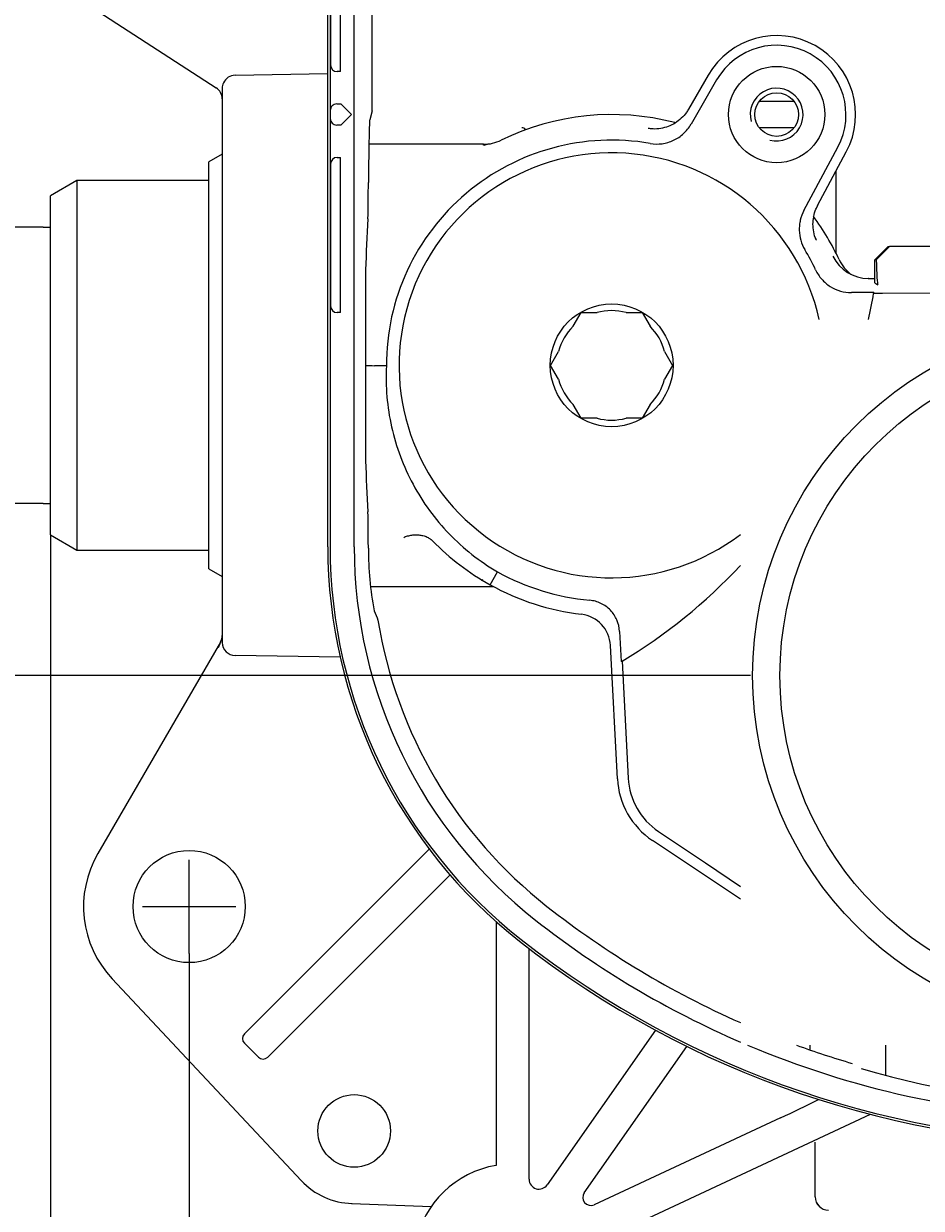
# Model space of a CAD drawing. Units: millimetres. Extents: x 6 to 292, y 5 to 413.
# Drawn here: x 164 to 198, y 118 to 163 of the extents above; entities that cross this region are included whole.
import ezdxf
from ezdxf.enums import TextEntityAlignment as Align
from ezdxf.lldxf.tags import DXFTag

# ---------------------------------------------------------------- set-up
doc = ezdxf.new("R2010")
doc.units = ezdxf.units.MM
for name, color, linetype in [('Layer3', 7, 'Continuous'), ('Layer50', 7, 'Continuous'), ('Standard', 7, 'Continuous')]:
    doc.layers.add(name, color=color, linetype=linetype)
doc.styles.add('SEACAD_Arial', font='arial.ttf')
tags = doc.linetypes.add('CENTER2', pattern=[28.575, 19.05, -3.175, 3.175, -3.175]).pattern_tags.tags
tags[10:11] = [DXFTag(74, 4), DXFTag(75, 0), DXFTag(340, '0'), DXFTag(46, 0.0), DXFTag(50, 0.0), DXFTag(44, 0.0), DXFTag(45, 0.0)]
tags[8:9] = [DXFTag(74, 4), DXFTag(75, 0), DXFTag(340, '0'), DXFTag(46, 0.0), DXFTag(50, 0.0), DXFTag(44, 0.0), DXFTag(45, 0.0)]
tags[6:7] = [DXFTag(74, 4), DXFTag(75, 0), DXFTag(340, '0'), DXFTag(46, 0.0), DXFTag(50, 0.0), DXFTag(44, 0.0), DXFTag(45, 0.0)]
tags[4:5] = [DXFTag(74, 4), DXFTag(75, 0), DXFTag(340, '0'), DXFTag(46, 0.0), DXFTag(50, 0.0), DXFTag(44, 0.0), DXFTag(45, 0.0)]
tags = doc.linetypes.add('HIDDEN2', pattern=[4.7625, 3.175, -1.5875]).pattern_tags.tags
tags[6:7] = [DXFTag(74, 4), DXFTag(75, 0), DXFTag(340, '0'), DXFTag(46, 0.0), DXFTag(50, 0.0), DXFTag(44, 0.0), DXFTag(45, 0.0)]
tags[4:5] = [DXFTag(74, 4), DXFTag(75, 0), DXFTag(340, '0'), DXFTag(46, 0.0), DXFTag(50, 0.0), DXFTag(44, 0.0), DXFTag(45, 0.0)]
doc.dimstyles.get("Standard").update_dxf_attribs({"dimtxt": 0.18, "dimasz": 0.18, "dimexe": 0.18, "dimexo": 0.0625, "dimgap": 0.09, "dimtad": 0, "dimtih": 1, "dimtoh": 1, "dimdec": 4, "dimzin": 0, "dimdsep": 46, "dimtxsty": 'Standard', "dimcen": 0.09, "dimadec": 0, "dimazin": 0, "dimtfac": 1, "dimtdec": 4, "dimtofl": 0, "dimtmove": 0, "dimatfit": 3, "dimfxl": 1, "dimtolj": 1, "dimtzin": 0, "dimarcsym": 0})

# ---------------------------------------------------------------- blocks, each defined once
blk = doc.blocks.new('DMBLK169')
at = {"layer": 'Layer3', "linetype": 'Continuous'}
for points in [[(150.096, 161.098), (151.096, 155.098), (152.096, 161.098)], [(150.096, 138.62), (152.096, 138.62), (151.096, 144.62)]]:
    blk.add_hatch(color=7, dxfattribs=at).paths.add_polyline_path(points)
at = {"layer": 'Layer3', "color": 7, "linetype": 'Continuous'}
for p, q in [((151.096, 167.098), (151.096, 155.098)), ((164.387, 155.098), (148.096, 155.098)), ((164.387, 144.62), (148.096, 144.62)), ((151.096, 144.62), (151.096, 132.62))]:
    blk.add_line(p, q, dxfattribs=at)
at = {"layer": 'Layer3', "color": 7, "linetype": 'Continuous', "style": 'SEACAD_Arial'}
for s, p in [('G1/2', (141.365, 152.859)), ('湯', (141.365, 143.859))]:
    blk.add_text(s, height=6, dxfattribs=at).set_placement(p, align=Align.TOP_LEFT)
blk = doc.blocks.new('DMBLK171')
at = {"layer": 'Layer3', "linetype": 'Continuous'}
for points in [[(170.66, 62.499), (170.66, 64.499), (164.66, 63.499)], [(238.66, 62.499), (244.66, 63.499), (238.66, 64.499)]]:
    blk.add_hatch(color=7, dxfattribs=at).paths.add_polyline_path(points)
at = {"layer": 'Layer3', "color": 7, "linetype": 'Continuous'}
for p, q in [((164.66, 143.436), (164.66, 60.499)), ((244.66, 143.436), (244.66, 60.499)), ((164.66, 63.499), (195.517, 63.499)), ((213.804, 63.499), (244.66, 63.499))]:
    blk.add_line(p, q, dxfattribs=at)
at = {"layer": 'Layer3', "color": 7, "linetype": 'Continuous', "style": 'SEACAD_Arial'}
blk.add_text('160', height=6, dxfattribs=at).set_placement((197.617, 66.499), align=Align.TOP_LEFT)
blk = doc.blocks.new('DMBLK181')
at = {"layer": 'Layer3', "linetype": 'Continuous'}
for points in [[(131.225, 155.859), (132.225, 149.859), (133.225, 155.859)], [(131.225, 132.109), (133.225, 132.109), (132.225, 138.109)]]:
    blk.add_hatch(color=7, dxfattribs=at).paths.add_polyline_path(points)
at = {"layer": 'Layer3', "color": 7, "linetype": 'Continuous'}
for p, q in [((132.225, 161.859), (132.225, 149.859)), ((138.825, 149.859), (129.225, 149.859)), ((187.554, 138.109), (129.225, 138.109)), ((132.225, 138.109), (132.225, 126.109))]:
    blk.add_line(p, q, dxfattribs=at)
at = {"layer": 'Layer3', "color": 7, "linetype": 'Continuous', "style": 'SEACAD_Arial'}
blk.add_text('23,5', height=6, dxfattribs=at).set_placement((124.008, 146.984), align=Align.TOP_LEFT)
blk = doc.blocks.new('DMBLK182')
at = {"layer": 'Layer3', "linetype": 'Continuous'}
for points in [[(131.225, 174.609), (133.225, 174.609), (132.225, 180.609)], [(131.225, 155.859), (132.225, 149.859), (133.225, 155.859)]]:
    blk.add_hatch(color=7, dxfattribs=at).paths.add_polyline_path(points)
at = {"layer": 'Layer3', "color": 7, "linetype": 'Continuous'}
for p, q in [((187.554, 180.609), (129.225, 180.609)), ((132.225, 170.334), (132.225, 180.609)), ((132.225, 149.859), (132.225, 160.134)), ((139.527, 149.859), (129.225, 149.859))]:
    blk.add_line(p, q, dxfattribs=at)
at = {"layer": 'Layer3', "color": 7, "linetype": 'Continuous', "style": 'SEACAD_Arial'}
blk.add_text('62', height=6, dxfattribs=at).set_placement((127.529, 168.234), align=Align.TOP_LEFT)
blk = doc.blocks.new('DMBLK193')
at = {"layer": 'Layer3', "linetype": 'Continuous'}
for points in [[(175.91, 74.211), (175.91, 76.211), (169.91, 75.211)], [(233.41, 74.211), (239.41, 75.211), (233.41, 76.211)]]:
    blk.add_hatch(color=7, dxfattribs=at).paths.add_polyline_path(points)
at = {"layer": 'Layer3', "color": 7, "linetype": 'Continuous'}
for p, q in [((169.91, 127.586), (169.91, 72.211)), ((239.41, 127.586), (239.41, 72.211)), ((169.91, 75.211), (195.517, 75.211)), ((213.804, 75.211), (239.41, 75.211))]:
    blk.add_line(p, q, dxfattribs=at)
at = {"layer": 'Layer3', "color": 7, "linetype": 'Continuous', "style": 'SEACAD_Arial'}
blk.add_text('139', height=6, dxfattribs=at).set_placement((197.617, 78.211), align=Align.TOP_LEFT)

msp = doc.modelspace()

# ---------------------------------------------------------------- linework, layer by layer
at = {"layer": 'Layer3', "color": 7, "linetype": 'Continuous'}
for p, q in [((164.38722, 155.09778), (164.66008, 155.09778)), ((164.38722, 144.62028), (164.66008, 144.62028)), ((191.17278, 138.10903), (187.55354, 138.10903))]:
    msp.add_line(p, q, dxfattribs=at)
at = {"layer": 'Layer3', "color": 7, "linetype": 'CENTER2'}
for p, q in [((169.91008, 127.58594), (169.91008, 131.13213)), ((168.13713, 129.35903), (171.68303, 129.35903))]:
    msp.add_line(p, q, dxfattribs=at)
at = {"layer": 'Layer50', "color": 7, "linetype": 'HIDDEN2'}
for p, q in [((175.16008, 142.98929), (175.16008, 175.72877)), ((175.24774, 175.72877), (175.24774, 142.98929)), ((176.16008, 142.98929), (176.16008, 175.72877)), ((176.83641, 159.50518), (176.83641, 175.72877)), ((175.26327, 166.60903), (175.26327, 161.23403)), ((175.6425, 161.23403), (175.6425, 166.60903)), ((166.48506, 163.25205), (170.93196, 160.37087)), ((171.65158, 160.84834), (175.16008, 160.90801)), ((175.64016, 160.98403), (175.51327, 160.98403)), ((189.57022, 160.85429), (188.82486, 159.56328)), ((189.88711, 160.67133), (188.91783, 158.9925)), ((189.57088, 160.8539), (189.57022, 160.85429)), ((171.16008, 160.35187), (171.16008, 160.09622)), ((171.16008, 160.09621), (171.16008, 139.62184)), ((175.50237, 159.75903), (175.5316, 159.75903)), ((175.5316, 159.75903), (175.65659, 159.75903)), ((175.65659, 159.75903), (175.65662, 159.75902)), ((176.0566, 159.35903), (175.65662, 159.75902)), ((192.8163, 159.85903), (191.50386, 159.85903)), ((175.25237, 159.50903), (175.25237, 159.20903)), ((176.0566, 159.35903), (175.65662, 158.95905)), ((176.83641, 159.50518), (176.74849, 159.15337)), ((188.82552, 159.5629), (188.82486, 159.56328)), ((175.5316, 158.95903), (175.50237, 158.95903)), ((175.65659, 158.95903), (175.5316, 158.95903)), ((175.65662, 158.95905), (175.65659, 158.95903)), ((192.8163, 158.85903), (191.50386, 158.85903)), ((181.06125, 158.23403), (176.71604, 158.23403)), ((181.21667, 158.23531), (181.04686, 158.19723)), ((193.19194, 155.71892), (194.47539, 158.12296)), ((193.71226, 155.91659), (194.79817, 157.95063)), ((171.16008, 157.85903), (170.66008, 157.57036)), ((170.66008, 142.14771), (170.66008, 157.57036)), ((175.51327, 157.73403), (175.64016, 157.73403)), ((175.26327, 157.48403), (175.26327, 152.10903)), ((175.6425, 152.10903), (175.6425, 157.48403)), ((194.41008, 154.10167), (194.41008, 157.22369)), ((165.66008, 156.85903), (164.66008, 156.28168)), ((165.66008, 156.85903), (165.66008, 142.85903)), ((170.66008, 156.85903), (165.66008, 156.85903)), ((164.66008, 143.43638), (164.66008, 156.28168)), ((193.71159, 155.91695), (193.71226, 155.91659)), ((195.87892, 153.85903), (196.37961, 154.35903)), ((196.43201, 154.35903), (196.23393, 154.16122)), ((196.37961, 154.35903), (196.43201, 154.35903)), ((176.58769, 153.47787), (176.58769, 146.24034)), ((195.87892, 152.98903), (195.87892, 153.85903)), ((195.93327, 153.85903), (195.87892, 153.85903)), ((195.63837, 153.15145), (195.63017, 153.15145)), ((195.63837, 153.15145), (195.87892, 153.15145)), ((195.83668, 152.61363), (194.99317, 152.61363)), ((195.83499, 152.60338), (195.83093, 152.57889)), ((196.16692, 152.57889), (195.83093, 152.57889)), ((195.83668, 152.61363), (195.83499, 152.60338)), ((195.87892, 152.98903), (195.99455, 152.91198)), ((198.6758, 152.59927), (196.16692, 152.57889)), ((175.64016, 151.85903), (175.51327, 151.85903)), ((184.45445, 151.3378), (184.75538, 151.85903)), ((184.75538, 151.85903), (185.35725, 151.85903)), ((186.46291, 151.85903), (187.06478, 151.85903)), ((187.06478, 151.85903), (187.36571, 151.3378)), ((183.60068, 149.85903), (183.90161, 150.38026)), ((187.91855, 150.38026), (188.21948, 149.85903)), ((183.90161, 149.3378), (183.60068, 149.85903)), ((188.21948, 149.85903), (187.91855, 149.3378)), ((184.75538, 147.85903), (184.45445, 148.38026)), ((187.36571, 148.38026), (187.06478, 147.85903)), ((185.35725, 147.85903), (184.75538, 147.85903)), ((187.06478, 147.85903), (186.46291, 147.85903)), ((164.66008, 143.43638), (165.66008, 142.85903)), ((179.10782, 143.22695), (179.12741, 143.20732)), ((165.66008, 142.85903), (170.66008, 142.85903)), ((176.69731, 142.92895), (176.69661, 142.98929)), ((170.66008, 142.14771), (171.16008, 141.85903)), ((181.30793, 141.54818), (181.58671, 142.03781)), ((176.78131, 141.48403), (181.42573, 141.48403)), ((184.765, 140.4283), (184.7657, 140.42821)), ((171.16008, 139.62184), (171.16008, 139.35932)), ((186.21033, 139.78251), (186.27036, 138.63697)), ((171.09271, 139.37872), (166.44908, 131.36439)), ((171.09271, 139.37872), (171.01461, 139.1539)), ((185.86215, 139.25333), (185.86211, 139.25413)), ((186.12688, 134.20189), (185.86215, 139.25333)), ((175.6272, 138.8021), (171.65158, 138.86972)), ((186.30411, 138.65694), (186.28032, 138.64286)), ((186.30411, 138.65694), (186.53647, 134.22335)), ((186.28032, 138.64286), (186.27036, 138.63697)), ((187.68396, 132.20548), (189.46581, 131.01494)), ((172.04015, 124.57349), (179.00126, 131.53459)), ((190.78473, 129.64043), (187.45611, 131.86446)), ((189.46581, 131.01494), (190.78473, 130.11762)), ((179.79063, 130.55873), (172.92277, 123.69087)), ((181.53508, 128.79037), (181.53508, 119.55658)), ((182.78508, 119.03063), (182.78508, 127.76735)), ((166.99092, 126.62435), (174.15315, 118.97894)), ((172.00247, 124.53581), (172.04015, 124.57349)), ((187.56966, 124.67437), (183.46726, 118.81554)), ((172.53154, 123.65319), (172.00247, 124.18226)), ((184.86986, 118.51762), (188.75339, 124.06387)), ((193.41008, 124.10933), (193.41008, 123.93139)), ((196.28508, 124.10933), (196.28508, 122.94862)), ((172.92277, 123.69087), (172.88509, 123.65319)), ((192.30671, 121.35713), (185.24882, 118.06599)), ((185.77534, 116.85524), (195.71205, 121.48881)), ((193.61717, 118.35886), (193.61717, 120.43491)), ((176.05832, 118.11092), (176.74395, 118.08553)), ((176.74395, 118.08553), (179.08063, 117.999)), ((193.61782, 118.35903), (193.61717, 118.35886))]:
    msp.add_line(p, q, dxfattribs=at)
for centre, radius in [((192.16008, 159.35903), 1.825), ((192.16008, 159.35903), 0.825), ((185.91008, 149.85903), 2.325), ((169.91008, 129.35903), 2.125), ((176.16008, 120.85903), 1.375)]:
    msp.add_circle(centre, radius, dxfattribs=at)
for centre, radius, start, end in [((192.16008, 159.35903), 2.99051, 331.903524, 149.999996), ((192.16008, 159.35903), 2.6246, 331.903531, 149.999994), ((175.51327, 161.23403), 0.25, 180, 270), ((170.28734, 161.15905), 5.35568, 358.127344, 0.802236), ((170.66008, 159.95125), 0.5, 0, 57.060326), ((171.65124, 160.34991), 0.49116, 154.09443, 179.771593), ((192.16008, 159.35903), 1, 255.000005, 194.999995), ((185.91008, 149.85903), 9.5, 75.428876, 116.126234), ((182.51008, 158.70903), 0.15, 27.983027, 90), ((185.91008, 149.85903), 8.53046, 80.183731, 180.154939), ((185.1335, 149.06083), 10.02426, 113.940043, 114.129504), ((181.06126, 159.74575), 1.51174, 269.984006, 296.117838), ((176.1094, 175.76522), 18.25855, 285.797049, 286.347124), ((175.51327, 157.48403), 0.25, 90, 180), ((169.33301, 157.5501), 6.30983, 359.400038, 1.670386), ((185.91008, 149.85903), 8.05, 12.460417, 307.268161), ((70.66923, 157.39499), 106.0297, 358.9248593, 359.6726927), ((287.03544, 149.13967), 110.53291, 176.7503098, 177.7506724), ((185.91008, 149.85903), 9.5, 24.932424, 36.429745), ((185.91008, 149.85903), 8.53046, 25.092008, 30.922564), ((195.63429, 154.64899), 1.49754, 206.089856, 269.842484), ((176.10175, 155.85903), 20, 347.692719, 350.56043), ((175.51327, 152.10903), 0.25, 180, 270), ((170.28734, 152.03405), 5.35568, 358.127344, 0.802236), ((185.91008, 149.85903), 2.075, 74.548309, 105.451691), ((185.91008, 149.85903), 2.075, 134.548306, 165.451694), ((185.91008, 149.85903), 2.075, 14.548306, 45.451694), ((180.15964, 330.05891), 180.24131, 268.8648494, 268.9712264), ((185.91008, 149.85903), 2.075, 194.548306, 225.451694), ((185.91008, 149.85903), 2.075, 314.548306, 345.451694), ((185.91008, 149.85903), 2.075, 254.548309, 285.451691), ((286.4488, 150.55068), 109.94563, 182.2468168, 183.2524574), ((78.84016, 142.44257), 97.85798, 0.3201058, 1.0951146), ((185.90785, 149.85603), 9.4963, 224.437752, 241.027418), ((194.16008, 142.98929), 19, 180, 231.855487), ((194.16008, 142.98929), 18.91234, 180, 231.855487), ((194.16008, 142.98929), 18, 180, 231.855487), ((189.23789, 142.90783), 12.5406, 179.903536, 190.768666), ((176.10175, 155.85903), 20, 300.671693, 317.235339), ((185.91008, 149.85903), 8.93662, 241.06732, 264.667309), ((181.16955, 141.29343), 0.46236, 106.471619, 116.39874), ((185.91008, 149.85903), 9.5, 241.024425, 263.077017), ((194.16008, 142.98929), 17.32367, 189.222367, 231.855486), ((184.61514, 139.18863), 1.24869, 3.006539, 83.074752), ((170.66008, 139.62939), 0.5, 329.911353, 0), ((171.64824, 139.36493), 0.48819, 180.657724, 226.302877), ((189.12277, 134.35889), 3, 182.999993, 236.251003), ((189.12277, 134.35889), 2.58985, 182.999999, 236.25101), ((169.91008, 129.35903), 4, 149.91131, 223.131101), ((204.66008, 156.35903), 34.32367, 231.855487, 246.155845), ((204.66008, 156.35903), 35, 231.855487, 246.644271), ((204.66008, 156.35903), 36, 231.855487, 308.144513), ((204.66008, 156.35903), 35.91234, 231.855487, 308.144513), ((172.17925, 124.35903), 0.25, 135, 224.999838), ((204.66008, 156.35903), 35, 247.134553, 267.953287), ((204.66008, 156.35903), 34.32367, 249.980484, 253.678024), ((172.70831, 123.82996), 0.25, 225.000162, 315), ((199.35811, 115.59143), 13.54923, 145.510808, 146.155105), ((204.66008, 154.51766), 32.64244, 253.457193, 286.542807), ((181.34821, 145.78711), 26.77522, 294.159475, 297.577736), ((182.16008, 115.85903), 3.75, 99.594068, 15.405934), ((176.16008, 120.85903), 2.75, 223.131093, 268.365453), ((183.16008, 119.03063), 0.375, 180, 325.000019), ((185.11985, 118.34257), 0.30518, 145.000028, 294.999892)]:
    msp.add_arc(centre, radius, start, end, dxfattribs=at)
for centre, major_axis, ratio, start_param, end_param in [((171.66008, 160.34749), (0, 0.50093), 0.99815179, 0.01705078, 1.12275849), ((175.50237, 159.50903), (0, 0.25), 0.99996188, 0, 1.57079633), ((175.50237, 159.20903), (0, 0.25), 0.99996188, 1.57079633, 3.14159265), ((176.75133, 149.85903), (0, 9.29921), 0.00872761, 0.03237638, 0.72988215), ((196.29944, 154.16122), (-1.25301, -1.24957), 0.02614991, -1.54458051, -1.30041021), ((195.99684, 154.16122), (0, -1.25), 0.05240778, 4.95655998, 6.24827795), ((194.16008, 147.79188), (-0.00003, -19.21656), 0.96833526, 5.09796452, 5.11780403), ((171.66008, 139.37057), (0, -0.50093), 0.99815179, 5.5102847, 6.26613453), ((194.11687, 118.35886), (-0.22914, 0.4444), 0.99922902, 1.09504103, 2.6690327), ((194.11752, 118.35903), (0, 0.5), 0.99939081, 1.57079633, 3.14159265)]:
    msp.add_ellipse(centre, major_axis=major_axis, ratio=ratio, start_param=start_param, end_param=end_param, dxfattribs=at)
for points, knots in [([(188.81802, 159.56626), (188.79161, 159.51713), (188.72493, 159.39538), (188.55184, 159.20795), (188.32052, 159.02931), (188.05373, 158.89811), (187.77265, 158.8276), (187.55915, 158.80272), (187.45849, 158.81694), (187.44721, 158.81855)], [0, 0, 0, 0, 0.09241, 0.269727, 0.44859, 0.627096, 0.804284, 0.981126, 1, 1, 1, 1]), ([(187.36443, 158.2646), (187.51569, 158.23843), (187.66701, 158.23563), (187.89409, 158.26601), (187.96924, 158.28202), (188.11461, 158.32471), (188.18542, 158.35147), (188.32322, 158.41591), (188.39046, 158.45387), (188.51662, 158.53838), (188.57611, 158.58513), (188.68796, 158.68762), (188.74063, 158.74379), (188.83632, 158.86301), (188.87946, 158.92603), (188.91783, 158.9925)], [0, 0, 0, 0, 0.25, 0.25, 0.375, 0.375, 0.5, 0.5, 0.625, 0.625, 0.75, 0.75, 0.875, 0.875, 1, 1, 1, 1]), ([(181.07613, 158.19229), (181.09011, 158.20611), (181.10321, 158.22766), (181.07496, 158.2319), (181.06084, 158.23402)], [0, 0, 0, 0, 0.49982157, 1, 1, 1, 1]), ([(193.19194, 155.71892), (193.13074, 155.60428), (193.0855, 155.48432), (193.04089, 155.29663), (193.02992, 155.23228), (193.01652, 155.10395), (193.014, 155.03985), (193.01871, 154.84774), (193.03873, 154.71807), (193.11028, 154.47161), (193.16126, 154.35414), (193.22804, 154.24265)], [0, 0, 0, 0, 0.25, 0.25, 0.375, 0.375, 0.5, 0.5, 0.75, 0.75, 1, 1, 1, 1]), ([(193.56226, 155.48448), (193.56272, 155.48941), (193.57165, 155.58508), (193.62465, 155.74393), (193.69063, 155.86401), (193.71879, 155.91315)], [0, 0, 0, 0, 0.029443, 0.663253, 1, 1, 1, 1]), ([(193.66965, 154.59935), (193.66238, 154.61248), (193.61182, 154.70433), (193.55845, 154.91516), (193.52364, 155.20566), (193.54752, 155.38326), (193.56226, 155.48448)], [0, 0, 0, 0, 0.045221, 0.367106, 0.691926, 1, 1, 1, 1]), ([(193.6355, 153.47657), (193.69603, 153.3473), (193.77322, 153.2296), (193.91344, 153.06999), (193.9645, 153.01961), (194.07176, 152.92782), (194.12831, 152.88596), (194.30669, 152.77242), (194.43806, 152.71297), (194.70825, 152.63421), (194.85043, 152.61363), (194.99317, 152.61363)], [0, 0, 0, 0, 0.25, 0.25, 0.375, 0.375, 0.5, 0.5, 0.75, 0.75, 1, 1, 1, 1]), ([(194.52473, 153.86375), (194.57639, 153.75262), (194.64034, 153.64998), (194.79076, 153.46244), (194.87767, 153.3772), (194.97192, 153.30442)], [0, 0, 0, 0, 0.50378443, 0.50378443, 1, 1, 1, 1]), ([(177.37966, 149.83596), (177.36054, 149.44524), (177.3664, 149.05737), (177.43192, 148.28777), (177.4905, 147.90593), (177.66078, 147.14831), (177.77351, 146.77072), (178.04556, 146.0441), (178.20522, 145.69242), (178.57174, 145.01232), (178.77869, 144.68371), (179.2408, 144.0511), (179.49076, 143.75417), (180.02737, 143.19797), (180.31402, 142.93868), (180.92414, 142.45786), (181.24879, 142.23588), (181.58671, 142.03781)], [0, 0, 0, 0, 0.125, 0.125, 0.25, 0.25, 0.375, 0.375, 0.5, 0.5, 0.625, 0.625, 0.75, 0.75, 0.875, 0.875, 1, 1, 1, 1]), ([(178.0349, 143.34339), (178.05969, 143.35324), (178.10965, 143.37309), (178.18566, 143.39686), (178.26263, 143.4162), (178.34013, 143.4304), (178.41764, 143.43938), (178.49465, 143.44296), (178.57066, 143.44103), (178.64747, 143.43344), (178.72851, 143.41838), (178.8376, 143.39304), (178.95546, 143.34459), (179.04103, 143.28616), (179.08679, 143.24696), (179.09988, 143.2345), (179.10792, 143.22686)], [0, 0, 0, 0, 0.060385, 0.121642, 0.18367, 0.246356, 0.309581, 0.373215, 0.437123, 0.501165, 0.57138, 0.651201, 0.817763, 0.944995, 0.966252, 1, 1, 1, 1]), ([(186.21033, 139.78251), (186.20249, 139.93201), (186.16856, 140.07654), (186.07969, 140.28205), (186.04438, 140.347), (185.96274, 140.47002), (185.91595, 140.52854), (185.81291, 140.636), (185.75722, 140.68452), (185.63772, 140.77139), (185.57319, 140.81004), (185.43943, 140.87462), (185.37036, 140.90066), (185.2279, 140.94042), (185.15406, 140.95414), (185.07952, 140.96109)], [0, 0, 0, 0, 0.25, 0.25, 0.375, 0.375, 0.5, 0.5, 0.625, 0.625, 0.75, 0.75, 0.875, 0.875, 1, 1, 1, 1])]:
    msp.add_open_spline(points, degree=3, knots=knots, dxfattribs=at)
for points, degree in [([(187.45811, 158.81524), (187.40466, 158.81772), (187.35125, 158.8225), (187.29857, 158.82952)], 3), ([(210.16008, 154.35903), (203.29605, 154.35903), (196.43201, 154.35903)], 2), ([(177.37966, 149.83596), (177.2276, 149.83948), (177.07555, 149.84304), (176.9235, 149.84665)], 3)]:
    msp.add_open_spline(points, degree=degree, dxfattribs=at)
at = {"layer": 'Standard', "color": 7, "linetype": 'Continuous'}
for radius in [13.41028, 12.375]:
    msp.add_circle((204.66008, 138.10903), radius, dxfattribs=at)

# ---------------------------------------------------------------- dimensions: what is measured, and where the dimension line sits
at = {"layer": 'Layer3', "color": 7, "linetype": 'Continuous'}
for base, p1, p2, angle, text, picture, middle, dimtype in [((132.22502, 180.60903), (164.66008, 149.85903), (187.55354, 180.60903), 90, '\\A1;<>', 'DMBLK182', (132.22502, 165.23403), 160), ((151.09558, 155.09778), (164.38722, 155.09778), (164.38722, 144.62028), 270, '\\A1;G1/2 {}\\P湯', 'DMBLK169', (151.09558, 149.85903), 161), ((132.22502, 138.10903), (164.66008, 149.85903), (187.55354, 138.10903), 90, '\\A1;<>', 'DMBLK181', (132.22502, 143.98403), 160), ((164.66008, 63.49907), (164.66008, 143.43638), (244.66008, 143.43638), 0, '\\A1;<>', 'DMBLK171', (204.66008, 63.49907), 161), ((169.91008, 75.21105), (169.91008, 127.58594), (239.41008, 127.58594), 0, '\\A1;<>', 'DMBLK193', (204.66008, 75.21105), 161)]:
    dim = msp.add_linear_dim(base=base, p1=p1, p2=p2, angle=angle, text=text, dimstyle='Standard', dxfattribs=at)
    dim.commit()
    dim.dimension.update_dxf_attribs({"geometry": picture, "text_midpoint": middle, "dimtype": dimtype})

doc.saveas('drawing.dxf')
